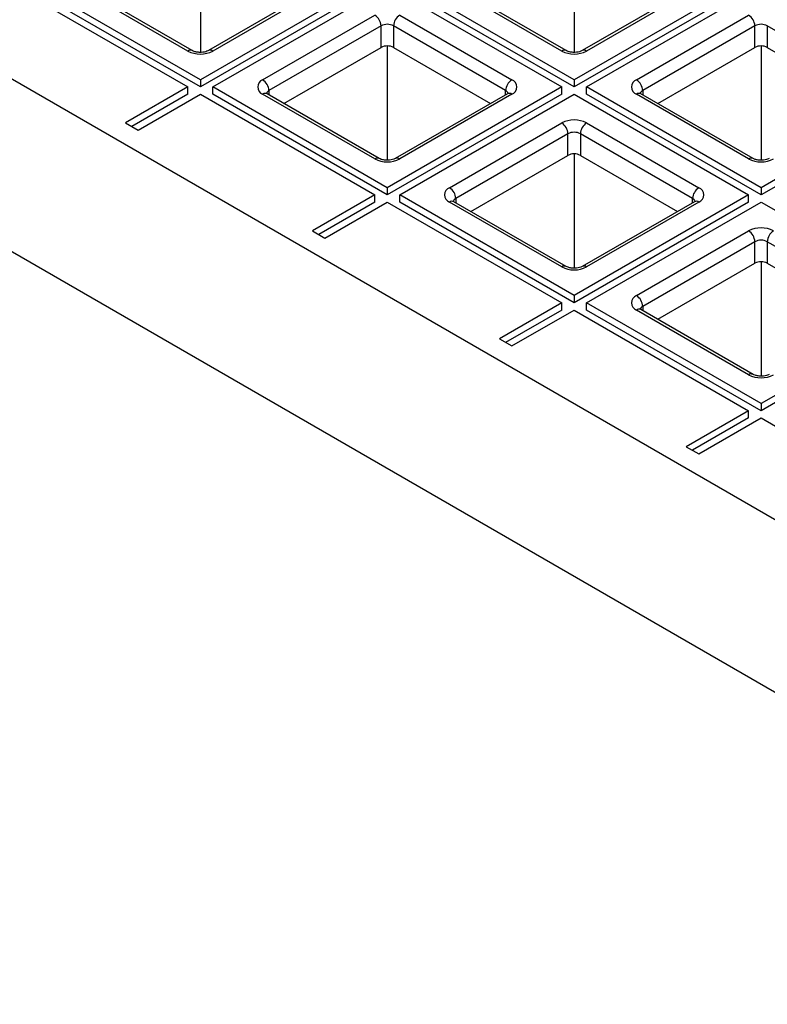
# Model space of a CAD drawing. Units: millimetres. Extents: x -375 to 3348, y -162 to 1848.
# Drawn here: x 1338 to 1480, y 638 to 824 of the extents above; entities that cross this region are included whole.
import ezdxf

# ---------------------------------------------------------------- set-up
doc = ezdxf.new("R2010")
doc.units = ezdxf.units.MM
doc.header["$LTSCALE"] = 5

msp = doc.modelspace()

# ---------------------------------------------------------------- linework, layer by layer
at = {"color": 7, "linetype": 'Continuous', "lineweight": 25}
for p, q in [((1128.48933, 933.50716), (1583.39469, 670.89589)), ((1128.48933, 900.84553), (1583.39469, 638.23426)), ((1372.44117, 839.90115), (1372.44117, 818.28055)), ((1443.15185, 839.90115), (1443.15185, 818.28055)), ((1337.08583, 830.77581), (1370.08415, 811.72629)), ((1372.44117, 813.08697), (1339.44286, 832.13649)), ((1372.44117, 811.72607), (1339.44286, 830.77559)), ((1370.08415, 818.52969), (1348.87095, 830.77581)), ((1370.91741, 818.6122), (1349.70421, 830.85832)), ((1405.43949, 832.13649), (1372.44117, 813.08697)), ((1405.43949, 830.77559), (1372.44117, 811.72607)), ((1395.17813, 830.85832), (1373.96493, 818.6122)), ((1374.79819, 811.72629), (1407.79651, 830.77581)), ((1396.0114, 830.77581), (1374.79819, 818.52969)), ((1407.79651, 830.77581), (1440.79483, 811.72629)), ((1443.15185, 813.08697), (1410.15353, 832.13649)), ((1443.15185, 811.72607), (1410.15353, 830.77559)), ((1440.79483, 818.52969), (1419.58162, 830.77581)), ((1441.62809, 818.6122), (1420.41489, 830.85832)), ((1476.15017, 832.13649), (1443.15185, 813.08697)), ((1476.15017, 830.77559), (1443.15185, 811.72607)), ((1465.88881, 830.85832), (1444.67561, 818.6122)), ((1445.50887, 811.72629), (1478.50719, 830.77581)), ((1466.72208, 830.77581), (1445.50887, 818.52969)), ((1384.22628, 813.08697), (1405.43949, 825.33309)), ((1410.15353, 825.33309), (1431.36674, 813.08697)), ((1454.93696, 813.08697), (1476.15017, 825.33309)), ((1406.618, 823.29185), (1385.4048, 811.04573)), ((1406.618, 819.20914), (1406.618, 823.29185)), ((1430.18823, 811.04573), (1408.97502, 823.29185)), ((1408.97502, 823.29185), (1408.97502, 819.20914)), ((1477.32868, 823.29185), (1456.11547, 811.04573)), ((1477.32868, 819.20914), (1477.32868, 823.29185)), ((1500.8989, 811.04573), (1479.6857, 823.29185)), ((1479.6857, 823.29185), (1479.6857, 819.20914)), ((1407.79651, 819.49095), (1407.79651, 797.87035)), ((1478.50719, 819.49095), (1478.50719, 797.87035)), ((1388.25068, 808.60592), (1406.618, 819.20914)), ((1408.97502, 819.20914), (1427.34234, 808.60592)), ((1458.96136, 808.60592), (1477.32868, 819.20914)), ((1479.6857, 819.20914), (1498.05302, 808.60592)), ((1372.44117, 813.08697), (1372.44117, 811.72607)), ((1443.15185, 813.08697), (1443.15185, 811.72607)), ((1370.08415, 811.72629), (1358.29904, 804.92289)), ((1370.08415, 810.36539), (1359.47774, 804.24244)), ((1360.65606, 803.56221), (1372.44117, 810.36561)), ((1370.08415, 810.36539), (1370.08415, 811.72629)), ((1372.44117, 810.36561), (1405.43949, 791.31608)), ((1374.79819, 810.36539), (1374.79819, 811.72629)), ((1407.79651, 792.67676), (1374.79819, 811.72629)), ((1407.79651, 791.31586), (1374.79819, 810.36539)), ((1405.43949, 798.11949), (1384.22628, 810.36561)), ((1406.27275, 798.202), (1385.05955, 810.44812)), ((1440.79483, 811.72629), (1407.79651, 792.67676)), ((1440.79483, 810.36539), (1407.79651, 791.31586)), ((1430.53347, 810.44812), (1409.32027, 798.202)), ((1410.15353, 791.31608), (1443.15185, 810.36561)), ((1431.36674, 810.36561), (1410.15353, 798.11949)), ((1440.79483, 810.36539), (1440.79483, 811.72629)), ((1443.15185, 810.36561), (1476.15017, 791.31608)), ((1478.50719, 792.67676), (1445.50887, 811.72629)), ((1445.50887, 810.36539), (1445.50887, 811.72629)), ((1478.50719, 791.31586), (1445.50887, 810.36539)), ((1476.15017, 798.11949), (1454.93696, 810.36561)), ((1476.98343, 798.202), (1455.77023, 810.44812)), ((1511.50551, 811.72629), (1478.50719, 792.67676)), ((1511.50551, 810.36539), (1478.50719, 791.31586)), ((1358.29904, 804.92289), (1360.65606, 803.56221)), ((1419.58162, 792.67676), (1440.79483, 804.92289)), ((1445.50887, 804.92289), (1466.72208, 792.67676)), ((1441.97334, 802.88164), (1420.76014, 790.63552)), ((1441.97334, 798.79894), (1441.97334, 802.88164)), ((1465.54356, 790.63552), (1444.33036, 802.88164)), ((1444.33036, 802.88164), (1444.33036, 798.79894)), ((1443.15185, 799.08075), (1443.15185, 777.46015)), ((1423.60602, 788.19572), (1441.97334, 798.79894)), ((1444.33036, 798.79894), (1462.69768, 788.19572)), ((1407.79651, 792.67676), (1407.79651, 791.31586)), ((1478.50719, 792.67676), (1478.50719, 791.31586)), ((1405.43949, 791.31608), (1393.65438, 784.51268)), ((1405.43949, 789.95518), (1394.83308, 783.83223)), ((1396.0114, 783.152), (1407.79651, 789.9554)), ((1405.43949, 789.95518), (1405.43949, 791.31608)), ((1407.79651, 789.9554), (1440.79483, 770.90588)), ((1443.15185, 772.26656), (1410.15353, 791.31608)), ((1410.15353, 789.95518), (1410.15353, 791.31608)), ((1443.15185, 770.90566), (1410.15353, 789.95518)), ((1440.79483, 777.70928), (1419.58162, 789.9554)), ((1441.62809, 777.7918), (1420.41489, 790.03792)), ((1476.15017, 791.31608), (1443.15185, 772.26656)), ((1476.15017, 789.95518), (1443.15185, 770.90566)), ((1465.88881, 790.03792), (1444.67561, 777.7918)), ((1445.50887, 770.90588), (1478.50719, 789.9554)), ((1466.72208, 789.9554), (1445.50887, 777.70928)), ((1476.15017, 789.95518), (1476.15017, 791.31608)), ((1478.50719, 789.9554), (1511.50551, 770.90588)), ((1393.65438, 784.51268), (1396.0114, 783.152)), ((1454.93696, 772.26656), (1476.15017, 784.51268)), ((1477.32868, 782.47144), (1456.11547, 770.22532)), ((1477.32868, 778.38874), (1477.32868, 782.47144)), ((1500.8989, 770.22532), (1479.6857, 782.47144)), ((1479.6857, 782.47144), (1479.6857, 778.38874)), ((1478.50719, 778.67054), (1478.50719, 757.04994)), ((1458.96136, 767.78551), (1477.32868, 778.38874)), ((1479.6857, 778.38874), (1498.05302, 767.78551)), ((1443.15185, 772.26656), (1443.15185, 770.90566)), ((1440.79483, 770.90588), (1429.00971, 764.10248)), ((1440.79483, 769.54498), (1430.18842, 763.42203)), ((1431.36674, 762.7418), (1443.15185, 769.5452)), ((1440.79483, 769.54498), (1440.79483, 770.90588)), ((1443.15185, 769.5452), (1476.15017, 750.49568)), ((1478.50719, 751.85636), (1445.50887, 770.90588)), ((1445.50887, 769.54498), (1445.50887, 770.90588)), ((1478.50719, 750.49546), (1445.50887, 769.54498)), ((1476.15017, 757.29908), (1454.93696, 769.5452)), ((1476.98343, 757.38159), (1455.77023, 769.62771)), ((1511.50551, 770.90588), (1478.50719, 751.85636)), ((1511.50551, 769.54498), (1478.50719, 750.49546)), ((1429.00971, 764.10248), (1431.36674, 762.7418)), ((1476.15017, 750.49568), (1464.36505, 743.69228)), ((1476.15017, 749.13478), (1476.15017, 750.49568)), ((1478.50719, 751.85636), (1478.50719, 750.49546)), ((1476.15017, 749.13478), (1465.54376, 743.01183)), ((1466.72208, 742.3316), (1478.50719, 749.135)), ((1478.50719, 749.135), (1511.50551, 730.08548)), ((1464.36505, 743.69228), (1466.72208, 742.3316))]:
    msp.add_line(p, q, dxfattribs=at)
at = {"color": 8, "linetype": 'Continuous', "lineweight": 25}
for p, q in [((1385.4048, 811.04573), (1385.4048, 810.24881)), ((1430.18823, 810.24881), (1430.18823, 811.04573)), ((1456.11547, 811.04573), (1456.11547, 810.24881)), ((1420.76014, 790.63552), (1420.76014, 789.83861)), ((1465.54356, 789.83861), (1465.54356, 790.63552)), ((1456.11547, 770.22532), (1456.11547, 769.42841))]:
    msp.add_line(p, q, dxfattribs=at)
at = {"color": 7, "linetype": 'Continuous', "lineweight": 25}
for centre, radius, start, end in [((1404.05931, 823.17541), 2.56134, 2.6054785, 57.3945217), ((1411.53372, 823.17541), 2.56134, 122.6054783, 177.3945215), ((1474.76998, 823.17541), 2.56134, 2.6054785, 57.3945217), ((1407.79651, 821.01733), 2.5617, 62.6096722, 117.3903278), ((1478.50719, 821.01733), 2.5617, 62.6096722, 117.3903278), ((1407.79651, 816.93462), 2.5617, 62.6096722, 117.3903278), ((1478.50719, 816.93462), 2.5617, 62.6096722, 117.3903278), ((1372.44117, 823.07872), 5.12341, 242.6096722, 297.3903278), ((1443.15185, 823.07872), 5.12341, 242.6096722, 297.3903278), ((1384.74271, 811.72629), 1.45538, 110.7834208, 249.2165792), ((1382.8461, 810.92929), 2.56134, 2.6054785, 57.3945217), ((1432.74692, 810.92929), 2.56134, 122.6054783, 177.3945215), ((1430.85031, 811.72629), 1.45538, 290.7834208, 69.2165792), ((1455.45339, 811.72629), 1.45538, 110.7834208, 249.2165792), ((1453.55678, 810.92929), 2.56134, 2.6054785, 57.3945217), ((1443.15185, 800.37385), 5.12341, 62.6096722, 117.3903278), ((1439.41465, 802.76521), 2.56134, 2.6054785, 57.3945217), ((1446.88905, 802.76521), 2.56134, 122.6054783, 177.3945215), ((1443.15185, 800.60713), 2.5617, 62.6096722, 117.3903278), ((1443.15185, 796.52442), 2.5617, 62.6096722, 117.3903278), ((1407.79651, 802.66852), 5.12341, 242.6096722, 297.3903278), ((1478.50719, 802.66852), 5.12341, 242.6096722, 297.3903278), ((1420.09805, 791.31608), 1.45538, 110.7834208, 249.2165792), ((1418.20144, 790.51909), 2.56134, 2.6054785, 57.3945217), ((1468.10226, 790.51909), 2.56134, 122.6054783, 177.3945215), ((1466.20565, 791.31608), 1.45538, 290.7834208, 69.2165792), ((1478.50719, 779.96365), 5.12341, 62.6096722, 117.3903278), ((1474.76998, 782.35501), 2.56134, 2.6054785, 57.3945217), ((1482.24439, 782.35501), 2.56134, 122.6054783, 177.3945215), ((1478.50719, 780.19692), 2.5617, 62.6096722, 117.3903278), ((1478.50719, 776.11422), 2.5617, 62.6096722, 117.3903278), ((1443.15185, 782.25832), 5.12341, 242.6096722, 297.3903278), ((1455.45339, 770.90588), 1.45538, 110.7834208, 249.2165792), ((1453.55678, 770.10889), 2.56134, 2.6054785, 57.3945217), ((1478.50719, 761.84812), 5.12341, 242.6096722, 297.3903278)]:
    msp.add_arc(centre, radius, start, end, dxfattribs=at)
at = {"color": 8, "linetype": 'Continuous', "lineweight": 25}
for centre, radius, start, end in [((1370.57247, 817.84789), 0.83863, 65.7679989, 125.611031), ((1374.30962, 817.84717), 0.83936, 54.4031506, 114.0695275), ((1441.28315, 817.84789), 0.83863, 65.7679989, 125.611031), ((1445.0203, 817.84717), 0.83936, 54.4031506, 114.0695275), ((1384.71448, 809.68414), 0.8383, 65.692881, 125.6175775), ((1385.79509, 810.22995), 0.90433, 115.5682894, 161.5649605), ((1429.798, 810.23004), 0.90423, 18.4172083, 64.4334839), ((1430.87854, 809.68414), 0.8383, 54.3824225, 114.307119), ((1455.42516, 809.68414), 0.8383, 65.692881, 125.6175775), ((1456.50577, 810.22995), 0.90433, 115.5682894, 161.5649605), ((1405.92781, 797.43769), 0.83863, 65.7679989, 125.611031), ((1409.66496, 797.43697), 0.83936, 54.4031506, 114.0695275), ((1476.63849, 797.43769), 0.83863, 65.7679989, 125.611031), ((1420.06982, 789.27394), 0.8383, 65.692881, 125.6175775), ((1421.15043, 789.81975), 0.90433, 115.5682894, 161.5649605), ((1465.15334, 789.81983), 0.90423, 18.4172083, 64.4334839), ((1466.23388, 789.27394), 0.8383, 54.3824225, 114.307119), ((1441.28315, 777.02748), 0.83863, 65.7679989, 125.611031), ((1445.0203, 777.02677), 0.83936, 54.4031506, 114.0695275), ((1455.42516, 768.86373), 0.8383, 65.692881, 125.6175775), ((1456.50577, 769.40955), 0.90433, 115.5682894, 161.5649605), ((1476.63849, 756.61728), 0.83863, 65.7679989, 125.611031)]:
    msp.add_arc(centre, radius, start, end, dxfattribs=at)
at = {"color": 7, "linetype": 'Continuous', "lineweight": 25}
for points, knots in [([(1373.96493, 818.6122), (1373.87692, 818.56688), (1373.67931, 818.46513), (1373.18957, 818.32613), (1372.55933, 818.25533), (1371.88088, 818.29078), (1371.27832, 818.43164), (1371.03163, 818.55506), (1370.91741, 818.6122)], [0, 0, 0, 0, 0.128799302, 0.289195058, 0.465451861, 0.652158653, 0.83893998, 1, 1, 1, 1]), ([(1444.67561, 818.6122), (1444.5876, 818.56688), (1444.38999, 818.46513), (1443.90025, 818.32613), (1443.27001, 818.25533), (1442.59156, 818.29078), (1441.98899, 818.43164), (1441.74231, 818.55506), (1441.62809, 818.6122)], [0, 0, 0, 0, 0.128799302, 0.289195058, 0.465451861, 0.652158653, 0.83893998, 1, 1, 1, 1]), ([(1385.05955, 810.44812), (1384.99386, 810.49316), (1384.86872, 810.57897), (1384.87013, 810.58388), (1384.87081, 810.58622)], [0, 0, 0, 0, 0.524950013, 1, 1, 1, 1]), ([(1430.71693, 810.57705), (1430.72141, 810.58093), (1430.73277, 810.59077), (1430.60862, 810.50191), (1430.53347, 810.44812)], [0, 0, 0, 0, 0.394667541, 1, 1, 1, 1]), ([(1455.77023, 810.44812), (1455.70454, 810.49316), (1455.5794, 810.57897), (1455.58081, 810.58388), (1455.58149, 810.58622)], [0, 0, 0, 0, 0.524950013, 1, 1, 1, 1]), ([(1409.32027, 798.202), (1409.23226, 798.15668), (1409.03465, 798.05493), (1408.54491, 797.91592), (1407.91467, 797.84513), (1407.23622, 797.88058), (1406.63365, 798.02144), (1406.38697, 798.14485), (1406.27275, 798.202)], [0, 0, 0, 0, 0.128799302, 0.289195058, 0.465451861, 0.652158653, 0.83893998, 1, 1, 1, 1]), ([(1480.03095, 798.202), (1479.94294, 798.15668), (1479.74533, 798.05493), (1479.25559, 797.91592), (1478.62534, 797.84513), (1477.9469, 797.88058), (1477.34433, 798.02144), (1477.09765, 798.14485), (1476.98343, 798.202)], [0, 0, 0, 0, 0.128799302, 0.289195058, 0.465451861, 0.652158653, 0.83893998, 1, 1, 1, 1]), ([(1420.41489, 790.03792), (1420.3492, 790.08296), (1420.22406, 790.16876), (1420.22547, 790.17368), (1420.22615, 790.17601)], [0, 0, 0, 0, 0.524950013, 1, 1, 1, 1]), ([(1466.07227, 790.16685), (1466.07675, 790.17073), (1466.08811, 790.18057), (1465.96396, 790.09171), (1465.88881, 790.03792)], [0, 0, 0, 0, 0.394667541, 1, 1, 1, 1]), ([(1444.67561, 777.7918), (1444.5876, 777.74648), (1444.38999, 777.64473), (1443.90025, 777.50572), (1443.27001, 777.43493), (1442.59156, 777.47037), (1441.98899, 777.61124), (1441.74231, 777.73465), (1441.62809, 777.7918)], [0, 0, 0, 0, 0.128799302, 0.289195058, 0.465451861, 0.652158653, 0.83893998, 1, 1, 1, 1]), ([(1455.77023, 769.62771), (1455.70454, 769.67276), (1455.5794, 769.75856), (1455.58081, 769.76348), (1455.58149, 769.76581)], [0, 0, 0, 0, 0.524950013, 1, 1, 1, 1]), ([(1480.03095, 757.38159), (1479.94294, 757.33628), (1479.74533, 757.23452), (1479.25559, 757.09552), (1478.62534, 757.02472), (1477.9469, 757.06017), (1477.34433, 757.20103), (1477.09765, 757.32445), (1476.98343, 757.38159)], [0, 0, 0, 0, 0.128799302, 0.289195058, 0.465451861, 0.652158653, 0.83893998, 1, 1, 1, 1])]:
    msp.add_open_spline(points, degree=3, knots=knots, dxfattribs=at)

doc.saveas('drawing.dxf')
